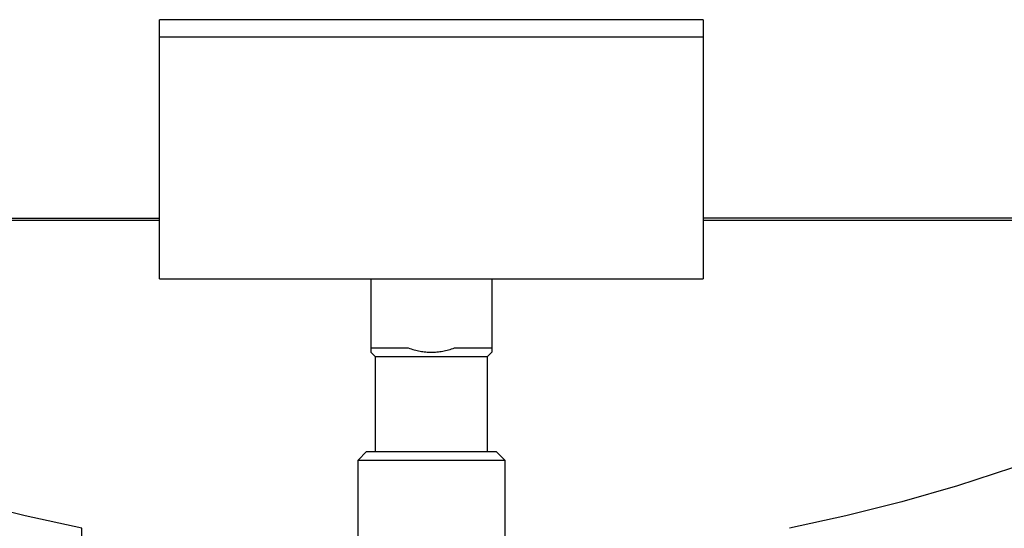
# Model space of a CAD drawing. Units: millimetres. Extents: x -1691 to 3965, y 3672 to 9778.
# Drawn here: x 1032 to 1146, y 6458 to 6517 of the extents above; entities that cross this region are included whole.
import ezdxf

# ---------------------------------------------------------------- set-up
doc = ezdxf.new("R2010")
doc.units = ezdxf.units.MM
for name, color, linetype, true_color in [('Make2D$Visible$Curves$0', 7, 'Continuous', 0xe6e6e6), ('Make2D$Visible$Curves$3DCPCOLOR124', 7, 'Continuous', 0x009972), ('Make2D$Visible$Curves$3DCPCOLOR253', 7, 'Continuous', 0xadadad)]:
    doc.layers.add(name, color=color, linetype=linetype, true_color=true_color)

msp = doc.modelspace()

# ---------------------------------------------------------------- linework, layer by layer
at = {"layer": 'Make2D$Visible$Curves$0', "color": 7, "true_color": 0xffffff}
for points in [[(1048.5, 6514.65), (1048.5, 6516.65)], [(1111.5, 6516.65), (1048.5, 6516.65)], [(1111.5, 6516.65), (1111.5, 6514.65)], [(1048.5, 6514.65), (1111.5, 6514.65)]]:
    msp.add_lwpolyline(points, dxfattribs=at)
at = {"layer": 'Make2D$Visible$Curves$3DCPCOLOR124'}
for points in [[(977.49, 6493.66), (1048.5, 6493.66)], [(1048.5, 6493.4), (977.49, 6493.4)], [(1183.49, 6493.66), (1111.5, 6493.66)], [(1183.49, 6493.4), (1111.5, 6493.4)], [(1039.49, 6457.76), (1032.95, 6459.19), (1026.45, 6460.84), (1020.02, 6462.69), (1013.64, 6464.75), (1007.34, 6467.01), (1001.12, 6469.48), (994.97, 6472.15), (988.92, 6475.01)], [(1172.06, 6475.01), (1166, 6472.15), (1159.86, 6469.48), (1153.63, 6467.01), (1147.33, 6464.75), (1140.96, 6462.69), (1134.52, 6460.84), (1128.03, 6459.19), (1121.49, 6457.76)], [(1039.49, 6453.66), (1039.49, 6457.76)]]:
    msp.add_lwpolyline(points, dxfattribs=at)
at = {"layer": 'Make2D$Visible$Curves$3DCPCOLOR253'}
for points in [[(1048.5, 6486.65), (1048.5, 6514.65)], [(1111.5, 6514.65), (1111.5, 6486.65)], [(1048.5, 6486.65), (1111.5, 6486.65)], [(1073, 6486.65), (1073, 6478.65)], [(1087, 6486.65), (1087, 6478.65)], [(1073, 6478.65), (1077.31, 6478.65)], [(1073, 6478.65), (1073, 6478.15)], [(1073.5, 6477.65), (1073, 6478.15)], [(1077.31, 6478.65), (1077.49, 6478.59), (1077.66, 6478.53), (1077.84, 6478.48), (1078.01, 6478.43), (1078.18, 6478.38), (1078.35, 6478.34), (1078.52, 6478.31), (1078.69, 6478.27), (1078.86, 6478.24), (1079.02, 6478.22), (1079.18, 6478.2), (1079.35, 6478.18), (1079.51, 6478.17), (1079.67, 6478.16), (1079.84, 6478.15), (1080, 6478.15), (1080.16, 6478.15), (1080.33, 6478.16), (1080.49, 6478.17), (1080.65, 6478.18), (1080.82, 6478.2), (1080.98, 6478.22), (1081.14, 6478.24), (1081.31, 6478.27), (1081.48, 6478.31), (1081.65, 6478.34), (1081.82, 6478.38), (1081.99, 6478.43), (1082.16, 6478.48), (1082.34, 6478.53), (1082.51, 6478.59), (1082.69, 6478.65)], [(1082.69, 6478.65), (1087, 6478.65)], [(1087, 6478.15), (1086.5, 6477.65)], [(1087, 6478.65), (1087, 6478.15)], [(1073.5, 6477.65), (1086.5, 6477.65)], [(1073.5, 6477.65), (1073.5, 6466.65)], [(1086.5, 6466.65), (1086.5, 6477.65)], [(1071.5, 6465.65), (1072.5, 6466.65)], [(1072.5, 6466.65), (1080, 6466.65)], [(1080, 6466.65), (1087.5, 6466.65)], [(1087.5, 6466.65), (1088.5, 6465.65)], [(1071.5, 6454.23), (1071.5, 6465.65)], [(1071.5, 6465.65), (1080, 6465.65)], [(1080, 6465.65), (1088.5, 6465.65)], [(1088.5, 6465.65), (1088.5, 6454.23)]]:
    msp.add_lwpolyline(points, dxfattribs=at)

doc.saveas('drawing.dxf')
